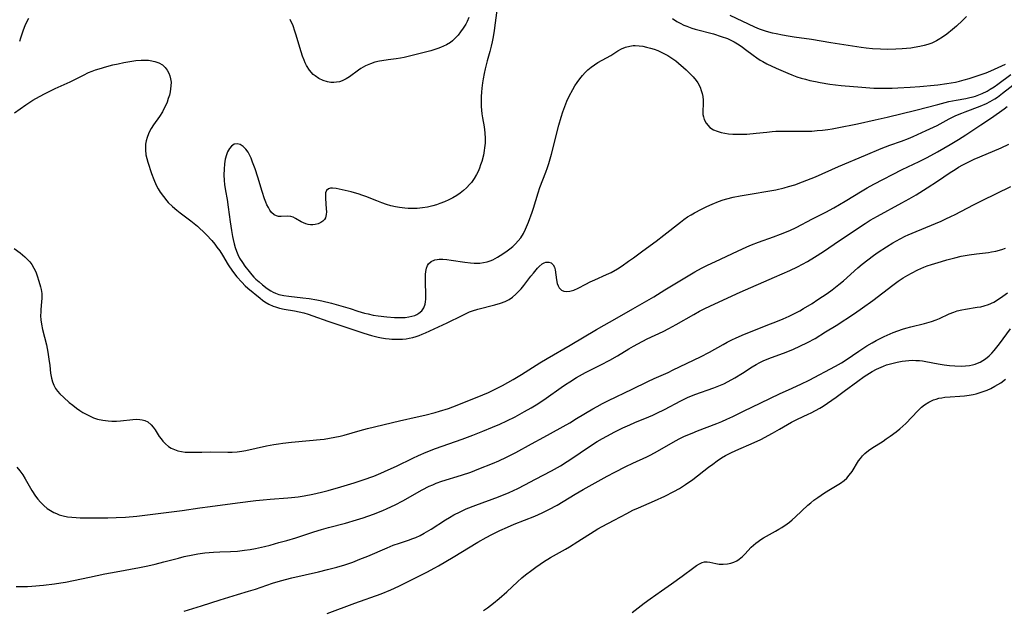
# Model space of a CAD drawing. Units: inches. Extents: x 2060113 to 2065504, y 211508 to 216945.
# Drawn here: x 2064141 to 2064306, y 212037 to 212136 of the extents above; entities that cross this region are included whole.
import ezdxf

# ---------------------------------------------------------------- set-up
doc = ezdxf.new("R2010")
doc.units = ezdxf.units.IN
doc.header["$MEASUREMENT"] = 0
doc.layers.add('c_25_T13S_R18E', color=41, linetype='Continuous')

msp = doc.modelspace()

# ---------------------------------------------------------------- linework, layer by layer
at = {"layer": 'c_25_T13S_R18E'}
for points in [[(2064220.71, 212137.55, 952), (2064220.26, 212134.15, 952), (2064220.1, 212133.12, 952), (2064219.94, 212132.25, 952), (2064219.78, 212131.52, 952), (2064219.56, 212130.64, 952), (2064219.13, 212129.08, 952), (2064218.79, 212127.74, 952), (2064218.63, 212127, 952), (2064218.45, 212126.1, 952), (2064218.34, 212125.43, 952), (2064218.23, 212124.52, 952), (2064218.16, 212123.84, 952), (2064218.12, 212123.15, 952), (2064218.1, 212122.49, 952), (2064218.11, 212121.48, 952)], [(2064142.45, 212136.18, 954), (2064142.13, 212135.55, 954), (2064141.85, 212134.92, 954), (2064141.56, 212134.19, 954), (2064141.12, 212132.9, 954), (2064140.95, 212132.32, 954)], [(2064216.05, 212136.31, 954), (2064215.74, 212135.65, 954), (2064215.52, 212135.24, 954), (2064215.11, 212134.57, 954), (2064214.67, 212133.93, 954), (2064214.25, 212133.39, 954), (2064213.89, 212133, 954), (2064213.52, 212132.63, 954), (2064213.29, 212132.43, 954), (2064212.97, 212132.18, 954), (2064212.31, 212131.78, 954), (2064211.82, 212131.53, 954), (2064211.31, 212131.31, 954), (2064210.84, 212131.14, 954), (2064210.37, 212130.98, 954), (2064209.69, 212130.77, 954), (2064209, 212130.59, 954), (2064206.57, 212129.98, 954), (2064205.26, 212129.67, 954), (2064204.6, 212129.54, 954), (2064203.89, 212129.43, 954), (2064202.55, 212129.26, 954), (2064201.49, 212129.1, 954), (2064201.09, 212129.03, 954), (2064200.33, 212128.85, 954), (2064199.59, 212128.61, 954), (2064198.77, 212128.26, 954), (2064198.01, 212127.82, 954), (2064197.58, 212127.52, 954), (2064196.1, 212126.41, 954), (2064195.56, 212126.07, 954), (2064194.87, 212125.74, 954), (2064194.4, 212125.6, 954), (2064193.91, 212125.51, 954), (2064193.47, 212125.48, 954), (2064192.95, 212125.49, 954), (2064192.43, 212125.56, 954), (2064191.68, 212125.78, 954), (2064190.98, 212126.12, 954), (2064190.33, 212126.56, 954), (2064190.02, 212126.83, 954), (2064189.39, 212127.55, 954), (2064188.92, 212128.29, 954), (2064188.7, 212128.73, 954), (2064188.5, 212129.19, 954), (2064188.24, 212129.87, 954), (2064188.01, 212130.57, 954), (2064187.14, 212133.54, 954), (2064186.97, 212134.07, 954), (2064186.66, 212134.92, 954), (2064186.19, 212136, 954)], [(2064250.09, 212136.15, 950), (2064250.81, 212135.68, 950), (2064251.38, 212135.36, 950), (2064251.97, 212135.08, 950), (2064252.5, 212134.86, 950), (2064253.34, 212134.56, 950), (2064253.87, 212134.41, 950), (2064256.94, 212133.58, 950), (2064258.24, 212133.18, 950), (2064259.26, 212132.8, 950), (2064259.85, 212132.53, 950), (2064260.42, 212132.24, 950), (2064261.23, 212131.76, 950), (2064261.78, 212131.4, 950), (2064262.31, 212131.01, 950), (2064263.59, 212130.02, 950), (2064264.16, 212129.6, 950), (2064264.72, 212129.23, 950), (2064265.17, 212128.97, 950), (2064265.86, 212128.61, 950), (2064267.42, 212127.86, 950), (2064269.35, 212127.02, 950), (2064270.05, 212126.74, 950), (2064270.87, 212126.43, 950), (2064271.58, 212126.21, 950), (2064272.31, 212126, 950), (2064273.04, 212125.82, 950), (2064273.98, 212125.62, 950), (2064274.75, 212125.46, 950), (2064276.41, 212125.19, 950), (2064278.29, 212124.97, 950), (2064281.71, 212124.67, 950), (2064283.76, 212124.55, 950), (2064285.41, 212124.51, 950), (2064286.79, 212124.54, 950), (2064287.73, 212124.57, 950), (2064289.82, 212124.68, 950), (2064291.43, 212124.8, 950), (2064293.83, 212125.01, 950), (2064294.42, 212125.07, 950), (2064295.94, 212125.29, 950), (2064297.39, 212125.55, 950), (2064298.05, 212125.7, 950), (2064298.86, 212125.92, 950), (2064299.67, 212126.16, 950), (2064301.82, 212126.86, 950), (2064302.53, 212127.11, 950), (2064303.29, 212127.41, 950), (2064305.14, 212128.26, 950), (2064305.75, 212128.55, 950)], [(2064299.22, 212136.51, 950), (2064298.58, 212135.84, 950), (2064297.56, 212134.88, 950), (2064296.9, 212134.31, 950), (2064295.93, 212133.53, 950), (2064295.23, 212133.03, 950), (2064294.51, 212132.58, 950), (2064294.24, 212132.43, 950), (2064293.41, 212132.05, 950), (2064292.78, 212131.83, 950), (2064292.14, 212131.63, 950), (2064291.41, 212131.46, 950), (2064290.49, 212131.3, 950), (2064289.94, 212131.23, 950), (2064288.48, 212131.1, 950), (2064287.44, 212131.04, 950), (2064286.04, 212131.01, 950), (2064284.88, 212131.03, 950), (2064283.52, 212131.12, 950), (2064282.46, 212131.23, 950), (2064281.6, 212131.34, 950), (2064276.57, 212132.1, 950), (2064273.34, 212132.65, 950), (2064270.41, 212133.04, 950), (2064269.42, 212133.19, 950), (2064268.46, 212133.36, 950), (2064267.44, 212133.58, 950), (2064266.79, 212133.74, 950), (2064265.77, 212134.02, 950), (2064264.61, 212134.4, 950), (2064263.83, 212134.71, 950), (2064259.74, 212136.64, 950)], [(2064218.11, 212121.48, 952), (2064218.14, 212120.85, 952), (2064218.2, 212120.23, 952), (2064218.3, 212119.59, 952), (2064218.58, 212118.06, 952), (2064218.72, 212117.03, 952), (2064218.77, 212116.12, 952), (2064218.75, 212115.35, 952), (2064218.68, 212114.57, 952), (2064218.61, 212114.08, 952), (2064218.47, 212113.33, 952), (2064218.19, 212112.29, 952), (2064218.01, 212111.72, 952), (2064217.81, 212111.16, 952), (2064217.58, 212110.62, 952), (2064217.33, 212110.1, 952), (2064216.93, 212109.41, 952), (2064216.48, 212108.75, 952), (2064216.23, 212108.45, 952), (2064215.66, 212107.85, 952), (2064215.15, 212107.4, 952), (2064214.6, 212106.98, 952), (2064214.01, 212106.59, 952), (2064213.38, 212106.22, 952), (2064212.69, 212105.87, 952), (2064211.95, 212105.53, 952), (2064211.19, 212105.23, 952), (2064210.64, 212105.05, 952), (2064210.03, 212104.87, 952), (2064209.16, 212104.66, 952), (2064208.27, 212104.5, 952), (2064207.42, 212104.41, 952), (2064206.91, 212104.39, 952), (2064206.4, 212104.39, 952), (2064205.88, 212104.41, 952), (2064205.36, 212104.45, 952), (2064204.46, 212104.57, 952), (2064203.77, 212104.7, 952), (2064203.03, 212104.88, 952), (2064202.3, 212105.09, 952), (2064201.49, 212105.36, 952), (2064200.68, 212105.67, 952), (2064198.81, 212106.42, 952), (2064198.17, 212106.65, 952), (2064197.69, 212106.8, 952), (2064196.35, 212107.17, 952), (2064193.85, 212107.75, 952), (2064193.26, 212107.82, 952), (2064192.94, 212107.8, 952), (2064192.58, 212107.69, 952), (2064192.27, 212107.42, 952), (2064192.1, 212107.03, 952), (2064192.06, 212106.7, 952), (2064192.06, 212106.1, 952), (2064192.2, 212104.37, 952), (2064192.23, 212103.86, 952), (2064192.21, 212103.39, 952), (2064192.08, 212102.86, 952), (2064191.92, 212102.59, 952), (2064191.64, 212102.31, 952), (2064191.29, 212102.06, 952), (2064190.85, 212101.86, 952), (2064190.38, 212101.72, 952), (2064189.98, 212101.67, 952), (2064189.58, 212101.67, 952), (2064189.19, 212101.73, 952), (2064188.81, 212101.84, 952), (2064188.41, 212102.01, 952), (2064188.02, 212102.21, 952), (2064187.05, 212102.76, 952), (2064186.66, 212102.94, 952), (2064186.27, 212103.06, 952), (2064185.71, 212103.12, 952), (2064184.68, 212103.07, 952), (2064184.23, 212103.1, 952), (2064183.91, 212103.18, 952), (2064183.53, 212103.37, 952), (2064183.08, 212103.77, 952), (2064182.8, 212104.14, 952), (2064182.53, 212104.58, 952), (2064182.3, 212105.02, 952), (2064182.09, 212105.49, 952), (2064181.89, 212106, 952), (2064181.49, 212107.23, 952), (2064180.76, 212109.66, 952), (2064180.31, 212111.03, 952), (2064179.9, 212112.18, 952), (2064179.65, 212112.81, 952), (2064179.37, 212113.4, 952), (2064179.14, 212113.81, 952), (2064178.75, 212114.35, 952), (2064178.32, 212114.79, 952), (2064177.82, 212115.11, 952), (2064177.32, 212115.24, 952), (2064176.83, 212115.14, 952), (2064176.37, 212114.83, 952), (2064176.01, 212114.42, 952), (2064175.71, 212113.89, 952), (2064175.51, 212113.36, 952), (2064175.32, 212112.65, 952), (2064175.19, 212111.89, 952), (2064175.12, 212111, 952), (2064175.11, 212110.06, 952), (2064175.16, 212109.1, 952), (2064175.22, 212108.42, 952), (2064175.37, 212107.36, 952), (2064175.63, 212105.91, 952), (2064175.83, 212104.65, 952), (2064176.15, 212102.2, 952), (2064176.36, 212100.74, 952), (2064176.54, 212099.72, 952), (2064176.65, 212099.21, 952), (2064176.82, 212098.53, 952), (2064177, 212097.91, 952), (2064177.2, 212097.3, 952), (2064177.44, 212096.71, 952), (2064177.73, 212096.13, 952), (2064178.19, 212095.37, 952), (2064178.62, 212094.75, 952), (2064179.3, 212093.86, 952), (2064179.77, 212093.31, 952), (2064180.12, 212092.93, 952), (2064180.43, 212092.62, 952), (2064180.97, 212092.14, 952), (2064181.53, 212091.68, 952), (2064182.35, 212091.04, 952), (2064182.92, 212090.65, 952), (2064183.31, 212090.44, 952), (2064183.74, 212090.24, 952), (2064184.29, 212090.05, 952), (2064185.11, 212089.87, 952), (2064185.96, 212089.74, 952), (2064188.31, 212089.5, 952), (2064189.33, 212089.38, 952), (2064190.62, 212089.17, 952), (2064191.46, 212088.99, 952), (2064193.1, 212088.6, 952), (2064194.66, 212088.17, 952), (2064196.18, 212087.69, 952), (2064197.49, 212087.25, 952), (2064198.62, 212086.92, 952), (2064199.2, 212086.78, 952), (2064200.05, 212086.61, 952), (2064200.91, 212086.47, 952), (2064202.34, 212086.3, 952), (2064203.6, 212086.21, 952), (2064204.44, 212086.19, 952), (2064205.41, 212086.22, 952), (2064206.02, 212086.29, 952), (2064206.53, 212086.39, 952), (2064207.01, 212086.54, 952), (2064207.36, 212086.7, 952), (2064207.69, 212086.89, 952), (2064208.17, 212087.31, 952), (2064208.53, 212087.82, 952), (2064208.74, 212088.42, 952), (2064208.81, 212088.82, 952), (2064208.84, 212089.24, 952), (2064208.86, 212089.75, 952), (2064208.79, 212092.39, 952), (2064208.79, 212092.92, 952), (2064208.81, 212093.4, 952), (2064208.85, 212093.86, 952), (2064208.95, 212094.42, 952), (2064209.12, 212094.91, 952), (2064209.28, 212095.15, 952), (2064209.74, 212095.56, 952), (2064210.34, 212095.82, 952), (2064210.75, 212095.9, 952), (2064211.11, 212095.93, 952), (2064211.71, 212095.93, 952), (2064212.34, 212095.88, 952), (2064213.11, 212095.78, 952), (2064215.38, 212095.42, 952), (2064216.32, 212095.32, 952), (2064216.96, 212095.29, 952), (2064217.86, 212095.3, 952), (2064218.49, 212095.37, 952), (2064219.1, 212095.49, 952), (2064219.58, 212095.65, 952), (2064220.05, 212095.85, 952), (2064220.83, 212096.27, 952), (2064221.73, 212096.84, 952), (2064222.43, 212097.33, 952), (2064222.91, 212097.69, 952), (2064223.38, 212098.07, 952), (2064223.86, 212098.52, 952), (2064224.31, 212099, 952), (2064224.72, 212099.51, 952), (2064225.17, 212100.24, 952), (2064225.53, 212100.97, 952), (2064226, 212102.1, 952), (2064226.63, 212103.82, 952), (2064226.83, 212104.45, 952), (2064227.63, 212107.04, 952), (2064227.93, 212107.94, 952), (2064228.93, 212110.5, 952), (2064229.21, 212111.28, 952), (2064229.41, 212111.91, 952), (2064229.85, 212113.51, 952), (2064231.11, 212118.35, 952), (2064231.49, 212119.68, 952), (2064231.76, 212120.54, 952), (2064232.08, 212121.45, 952), (2064232.44, 212122.35, 952), (2064232.84, 212123.21, 952), (2064233.41, 212124.28, 952), (2064233.77, 212124.89, 952), (2064234.15, 212125.47, 952), (2064234.58, 212126.07, 952), (2064235.03, 212126.62, 952), (2064235.48, 212127.12, 952), (2064235.95, 212127.59, 952), (2064236.48, 212128.03, 952), (2064237.03, 212128.44, 952), (2064237.58, 212128.8, 952), (2064239.78, 212130.01, 952), (2064240.97, 212130.78, 952), (2064241.55, 212131.11, 952), (2064242.24, 212131.39, 952), (2064242.97, 212131.57, 952), (2064243.5, 212131.63, 952), (2064243.87, 212131.64, 952), (2064244.49, 212131.61, 952), (2064245.11, 212131.52, 952), (2064245.74, 212131.4, 952), (2064246.41, 212131.22, 952), (2064247.02, 212131.03, 952), (2064247.63, 212130.8, 952), (2064247.96, 212130.66, 952), (2064248.63, 212130.34, 952), (2064249.28, 212129.98, 952), (2064249.83, 212129.63, 952), (2064250.62, 212129.07, 952), (2064251.07, 212128.72, 952), (2064251.95, 212127.97, 952), (2064252.37, 212127.58, 952), (2064253, 212126.97, 952), (2064253.53, 212126.4, 952), (2064254.02, 212125.82, 952), (2064254.31, 212125.39, 952), (2064254.69, 212124.68, 952), (2064254.9, 212124.15, 952), (2064255.06, 212123.61, 952), (2064255.16, 212123.12, 952), (2064255.21, 212122.54, 952), (2064255.19, 212121.74, 952), (2064255.15, 212120.83, 952), (2064255.18, 212120.13, 952), (2064255.25, 212119.71, 952), (2064255.37, 212119.31, 952), (2064255.7, 212118.66, 952), (2064256.34, 212117.97, 952), (2064256.96, 212117.57, 952), (2064257.56, 212117.31, 952), (2064258.22, 212117.12, 952), (2064258.81, 212117, 952), (2064259.47, 212116.9, 952), (2064260.15, 212116.84, 952), (2064260.85, 212116.81, 952), (2064261.72, 212116.82, 952), (2064262.5, 212116.85, 952), (2064264.05, 212116.98, 952), (2064265.83, 212117.19, 952), (2064266.72, 212117.28, 952), (2064267.36, 212117.33, 952), (2064268.7, 212117.35, 952), (2064271.47, 212117.31, 952), (2064272.43, 212117.32, 952), (2064273.37, 212117.36, 952), (2064274.28, 212117.42, 952), (2064275.17, 212117.51, 952), (2064276.06, 212117.62, 952), (2064276.8, 212117.74, 952), (2064277.62, 212117.89, 952), (2064281, 212118.57, 952), (2064283.98, 212119.22, 952), (2064285.94, 212119.68, 952), (2064290.75, 212120.86, 952), (2064294.43, 212121.82, 952), (2064296.28, 212122.28, 952), (2064297.48, 212122.53, 952), (2064299.09, 212122.82, 952), (2064299.81, 212122.96, 952), (2064300.32, 212123.09, 952), (2064300.72, 212123.2, 952), (2064301.28, 212123.39, 952), (2064301.83, 212123.62, 952), (2064302.69, 212124.04, 952), (2064303.2, 212124.33, 952), (2064303.83, 212124.74, 952), (2064304.45, 212125.18, 952), (2064306.63, 212126.78, 952)], [(2064140.08, 212120.42, 954), (2064142.01, 212121.73, 954), (2064143.17, 212122.49, 954), (2064144.28, 212123.15, 954), (2064145.2, 212123.64, 954), (2064146.92, 212124.45, 954), (2064149.42, 212125.58, 954), (2064150.19, 212125.96, 954), (2064151.66, 212126.72, 954), (2064152.49, 212127.12, 954), (2064153.06, 212127.36, 954), (2064153.65, 212127.58, 954), (2064154.23, 212127.78, 954), (2064155.56, 212128.16, 954), (2064156.55, 212128.4, 954), (2064157.44, 212128.6, 954), (2064158.4, 212128.8, 954), (2064159.35, 212128.98, 954), (2064160.4, 212129.13, 954), (2064161.27, 212129.2, 954), (2064162.12, 212129.21, 954), (2064162.47, 212129.19, 954), (2064162.8, 212129.15, 954), (2064163.54, 212128.99, 954), (2064164.22, 212128.75, 954), (2064164.83, 212128.4, 954), (2064165.29, 212127.99, 954), (2064165.64, 212127.54, 954), (2064165.92, 212127.03, 954), (2064166.09, 212126.58, 954), (2064166.2, 212126.09, 954), (2064166.26, 212125.53, 954), (2064166.25, 212124.94, 954), (2064166.2, 212124.4, 954), (2064166.11, 212123.89, 954), (2064165.99, 212123.38, 954), (2064165.81, 212122.81, 954), (2064165.59, 212122.18, 954), (2064165.33, 212121.57, 954), (2064165.03, 212120.96, 954), (2064164.83, 212120.59, 954), (2064164.33, 212119.78, 954), (2064163.36, 212118.38, 954), (2064162.95, 212117.76, 954), (2064162.69, 212117.3, 954), (2064162.49, 212116.87, 954), (2064162.27, 212116.28, 954), (2064162.12, 212115.73, 954), (2064162.02, 212115.16, 954), (2064161.98, 212114.69, 954), (2064161.98, 212114.22, 954), (2064162.07, 212113.39, 954), (2064162.21, 212112.76, 954), (2064162.39, 212112.14, 954), (2064163.02, 212110.28, 954), (2064163.39, 212109.25, 954), (2064163.78, 212108.33, 954), (2064164.09, 212107.72, 954), (2064164.45, 212107.12, 954), (2064164.98, 212106.39, 954), (2064165.57, 212105.69, 954), (2064165.81, 212105.42, 954), (2064166.5, 212104.75, 954), (2064167.23, 212104.12, 954), (2064167.79, 212103.69, 954), (2064169.58, 212102.35, 954), (2064170.13, 212101.91, 954), (2064170.68, 212101.45, 954), (2064171.1, 212101.08, 954), (2064171.66, 212100.55, 954), (2064172.2, 212099.99, 954), (2064173.06, 212099.05, 954), (2064173.56, 212098.45, 954), (2064173.93, 212097.97, 954), (2064174.4, 212097.32, 954), (2064174.84, 212096.63, 954), (2064175.84, 212094.98, 954), (2064176.54, 212093.95, 954), (2064177.29, 212092.99, 954), (2064178.1, 212092.09, 954), (2064178.68, 212091.51, 954), (2064179.11, 212091.12, 954), (2064181.14, 212089.42, 954), (2064181.53, 212089.11, 954), (2064181.93, 212088.82, 954), (2064182.63, 212088.41, 954), (2064183.36, 212088.07, 954), (2064183.72, 212087.95, 954), (2064184.42, 212087.75, 954), (2064185.15, 212087.61, 954), (2064186.91, 212087.3, 954), (2064187.68, 212087.14, 954), (2064188.45, 212086.95, 954), (2064189.21, 212086.73, 954), (2064189.98, 212086.47, 954), (2064192.45, 212085.58, 954), (2064195.84, 212084.49, 954), (2064198.49, 212083.59, 954), (2064199.78, 212083.2, 954), (2064200.86, 212082.93, 954), (2064201.47, 212082.81, 954), (2064202.09, 212082.71, 954), (2064202.72, 212082.63, 954), (2064203.19, 212082.59, 954), (2064203.79, 212082.56, 954), (2064204.39, 212082.56, 954), (2064204.97, 212082.59, 954), (2064205.54, 212082.65, 954), (2064206.08, 212082.73, 954), (2064206.66, 212082.85, 954), (2064207.22, 212083.01, 954), (2064207.74, 212083.18, 954), (2064208.25, 212083.38, 954), (2064208.79, 212083.62, 954), (2064212.42, 212085.29, 954), (2064214.9, 212086.54, 954), (2064215.48, 212086.81, 954), (2064216.17, 212087.12, 954), (2064216.68, 212087.31, 954), (2064217.54, 212087.59, 954), (2064220.38, 212088.3, 954), (2064221.34, 212088.57, 954), (2064222.14, 212088.89, 954), (2064222.76, 212089.21, 954), (2064223.35, 212089.6, 954), (2064223.9, 212090.07, 954), (2064224.41, 212090.59, 954), (2064224.77, 212090.99, 954), (2064225.21, 212091.53, 954), (2064226.41, 212093.09, 954), (2064226.84, 212093.61, 954), (2064227.54, 212094.43, 954), (2064227.82, 212094.73, 954), (2064228.31, 212095.14, 954), (2064228.62, 212095.31, 954), (2064228.94, 212095.42, 954), (2064229.4, 212095.44, 954), (2064229.8, 212095.31, 954), (2064230.15, 212095.01, 954), (2064230.35, 212094.61, 954), (2064230.47, 212094.16, 954), (2064230.7, 212092.49, 954), (2064230.82, 212091.88, 954), (2064230.95, 212091.5, 954), (2064231.13, 212091.16, 954), (2064231.52, 212090.77, 954), (2064231.9, 212090.6, 954), (2064232.29, 212090.54, 954), (2064232.93, 212090.58, 954), (2064233.61, 212090.77, 954), (2064234.29, 212091.07, 954), (2064235.58, 212091.76, 954), (2064236.33, 212092.13, 954), (2064237.11, 212092.5, 954), (2064239.07, 212093.37, 954), (2064239.82, 212093.73, 954), (2064240.88, 212094.34, 954), (2064241.66, 212094.85, 954), (2064242.74, 212095.59, 954), (2064243.58, 212096.19, 954), (2064245.12, 212097.34, 954), (2064247.37, 212098.97, 954), (2064248.63, 212099.93, 954), (2064251.42, 212102.13, 954), (2064251.97, 212102.55, 954), (2064252.61, 212103, 954), (2064253.18, 212103.37, 954), (2064253.77, 212103.71, 954), (2064254.92, 212104.32, 954), (2064255.82, 212104.75, 954), (2064256.7, 212105.15, 954), (2064257.79, 212105.6, 954), (2064258.57, 212105.88, 954), (2064259.14, 212106.04, 954), (2064260.22, 212106.29, 954), (2064261.41, 212106.52, 954), (2064263.07, 212106.82, 954), (2064266.38, 212107.35, 954), (2064267.34, 212107.54, 954), (2064268.75, 212107.87, 954), (2064269.5, 212108.07, 954), (2064270.51, 212108.38, 954), (2064271.83, 212108.85, 954), (2064274.01, 212109.72, 954), (2064277.84, 212111.41, 954), (2064282.37, 212113.32, 954), (2064284.97, 212114.44, 954), (2064286.41, 212114.98, 954), (2064288.34, 212115.65, 954), (2064289.56, 212116.13, 954), (2064290.33, 212116.45, 954), (2064292.51, 212117.42, 954), (2064293.71, 212117.98, 954), (2064294.3, 212118.28, 954), (2064296.31, 212119.37, 954), (2064297.45, 212119.93, 954), (2064298.42, 212120.34, 954), (2064299.03, 212120.58, 954), (2064301.52, 212121.51, 954), (2064302.59, 212121.98, 954), (2064303.17, 212122.28, 954), (2064303.97, 212122.75, 954), (2064304.4, 212123.04, 954), (2064305.23, 212123.66, 954), (2064307.68, 212125.58, 954)], [(2064140.07, 212097.74, 956), (2064141.05, 212096.98, 956), (2064141.8, 212096.34, 956), (2064142.24, 212095.93, 956), (2064142.64, 212095.5, 956), (2064143, 212095.04, 956), (2064143.35, 212094.45, 956), (2064143.64, 212093.82, 956), (2064143.9, 212093.16, 956), (2064144.19, 212092.29, 956), (2064144.45, 212091.34, 956), (2064144.54, 212090.87, 956), (2064144.64, 212090.2, 956), (2064144.66, 212089.42, 956), (2064144.62, 212088.8, 956), (2064144.5, 212087.51, 956), (2064144.48, 212087.12, 956), (2064144.47, 212086.47, 956), (2064144.52, 212085.78, 956), (2064144.6, 212085.09, 956), (2064144.78, 212084.16, 956), (2064145.43, 212081.62, 956), (2064145.67, 212080.41, 956), (2064145.86, 212079.25, 956), (2064146, 212078.16, 956), (2064146.14, 212076.87, 956), (2064146.27, 212076.04, 956), (2064146.43, 212075.42, 956), (2064146.65, 212074.87, 956), (2064146.94, 212074.35, 956), (2064147.28, 212073.88, 956), (2064147.67, 212073.45, 956), (2064148.33, 212072.81, 956), (2064149.25, 212071.99, 956), (2064149.83, 212071.52, 956), (2064150.49, 212071.02, 956), (2064151, 212070.67, 956), (2064151.52, 212070.34, 956), (2064152.19, 212069.96, 956), (2064152.88, 212069.62, 956), (2064153.32, 212069.44, 956), (2064154, 212069.22, 956), (2064154.87, 212069.03, 956), (2064155.75, 212068.91, 956), (2064156.36, 212068.87, 956), (2064157.13, 212068.88, 956), (2064157.82, 212068.92, 956), (2064159.88, 212069.16, 956), (2064160.47, 212069.2, 956), (2064161.03, 212069.17, 956), (2064161.46, 212069.1, 956), (2064161.87, 212068.98, 956), (2064162.37, 212068.73, 956), (2064162.94, 212068.27, 956), (2064163.29, 212067.86, 956), (2064163.6, 212067.41, 956), (2064164.29, 212066.32, 956), (2064164.59, 212065.91, 956), (2064164.91, 212065.51, 956), (2064165.36, 212065.06, 956), (2064165.86, 212064.66, 956), (2064166.29, 212064.38, 956), (2064166.83, 212064.12, 956), (2064167.4, 212063.93, 956), (2064168, 212063.79, 956), (2064168.61, 212063.7, 956), (2064169.28, 212063.67, 956), (2064169.96, 212063.67, 956), (2064171.4, 212063.71, 956), (2064172.87, 212063.73, 956), (2064175.74, 212063.7, 956), (2064176.48, 212063.71, 956), (2064177.3, 212063.76, 956), (2064178.08, 212063.86, 956), (2064178.76, 212063.99, 956), (2064182.2, 212064.74, 956), (2064183.44, 212064.98, 956), (2064184.21, 212065.1, 956), (2064184.93, 212065.19, 956), (2064186.42, 212065.35, 956), (2064189.4, 212065.61, 956), (2064191.2, 212065.79, 956), (2064191.86, 212065.87, 956), (2064192.74, 212066, 956), (2064193.63, 212066.17, 956), (2064194.51, 212066.37, 956), (2064195.18, 212066.54, 956), (2064197.89, 212067.33, 956), (2064199.09, 212067.65, 956), (2064204.43, 212068.95, 956), (2064207.4, 212069.58, 956), (2064208.66, 212069.88, 956), (2064210.39, 212070.32, 956), (2064211.12, 212070.52, 956), (2064212.62, 212070.99, 956), (2064213.34, 212071.24, 956), (2064214.1, 212071.53, 956), (2064218.37, 212073.26, 956), (2064219.32, 212073.67, 956), (2064219.87, 212073.93, 956), (2064221.66, 212074.85, 956), (2064223.43, 212075.83, 956), (2064224.83, 212076.66, 956), (2064227.92, 212078.6, 956), (2064229.13, 212079.32, 956), (2064233, 212081.57, 956), (2064237.37, 212084.16, 956), (2064240.81, 212086.11, 956), (2064243.45, 212087.65, 956), (2064246.94, 212089.66, 956), (2064248.82, 212090.79, 956), (2064252.43, 212093.01, 956), (2064253.81, 212093.81, 956), (2064254.93, 212094.43, 956), (2064255.94, 212094.94, 956), (2064257.26, 212095.57, 956), (2064260.96, 212097.3, 956), (2064262.5, 212097.99, 956), (2064263.3, 212098.33, 956), (2064264.48, 212098.78, 956), (2064266.98, 212099.66, 956), (2064268.14, 212100.1, 956), (2064269.71, 212100.74, 956), (2064270.73, 212101.22, 956), (2064273.48, 212102.66, 956), (2064275.72, 212103.81, 956), (2064277.07, 212104.55, 956), (2064278.96, 212105.64, 956), (2064281.81, 212107.39, 956), (2064282.63, 212107.88, 956), (2064283.73, 212108.49, 956), (2064288.48, 212110.93, 956), (2064291.34, 212112.27, 956), (2064292.67, 212112.94, 956), (2064294.38, 212113.86, 956), (2064296.48, 212115.09, 956), (2064297.89, 212115.94, 956), (2064299.1, 212116.71, 956), (2064301.62, 212118.38, 956), (2064303.38, 212119.58, 956), (2064305.53, 212121.08, 956), (2064306.02, 212121.44, 956)], [(2064140.47, 212061.16, 958), (2064140.97, 212060.57, 958), (2064141.48, 212059.88, 958), (2064141.87, 212059.24, 958), (2064143, 212057.29, 958), (2064143.63, 212056.33, 958), (2064144.02, 212055.81, 958), (2064144.43, 212055.32, 958), (2064144.98, 212054.76, 958), (2064145.56, 212054.28, 958), (2064146.1, 212053.92, 958), (2064146.66, 212053.62, 958), (2064147.12, 212053.41, 958), (2064147.59, 212053.23, 958), (2064148.26, 212053.04, 958), (2064148.96, 212052.9, 958), (2064149.67, 212052.81, 958), (2064150.38, 212052.75, 958), (2064151.05, 212052.72, 958), (2064155.7, 212052.71, 958), (2064157.08, 212052.74, 958), (2064158.66, 212052.82, 958), (2064160.52, 212052.99, 958), (2064163.2, 212053.3, 958), (2064165.89, 212053.64, 958), (2064168.15, 212053.95, 958), (2064171.1, 212054.4, 958), (2064172.79, 212054.63, 958), (2064177.4, 212055.2, 958), (2064180.43, 212055.6, 958), (2064181.66, 212055.74, 958), (2064182.81, 212055.84, 958), (2064185.8, 212056.04, 958), (2064186.4, 212056.09, 958), (2064187.49, 212056.22, 958), (2064188.5, 212056.38, 958), (2064189.98, 212056.67, 958), (2064191.42, 212057, 958), (2064192.54, 212057.29, 958), (2064194.66, 212057.89, 958), (2064196.89, 212058.58, 958), (2064198.39, 212059.07, 958), (2064200.17, 212059.7, 958), (2064201.33, 212060.17, 958), (2064202.58, 212060.72, 958), (2064203.93, 212061.36, 958), (2064206.7, 212062.71, 958), (2064207.61, 212063.13, 958), (2064208.89, 212063.68, 958), (2064210.46, 212064.3, 958), (2064214.95, 212065.87, 958), (2064216.71, 212066.53, 958), (2064218.38, 212067.19, 958), (2064219.98, 212067.85, 958), (2064221.21, 212068.38, 958), (2064222.38, 212068.92, 958), (2064223.76, 212069.61, 958), (2064225.36, 212070.46, 958), (2064226.48, 212071.11, 958), (2064227.3, 212071.6, 958), (2064228.1, 212072.12, 958), (2064228.98, 212072.71, 958), (2064231.49, 212074.51, 958), (2064232.22, 212075.01, 958), (2064232.9, 212075.46, 958), (2064234.06, 212076.17, 958), (2064234.54, 212076.44, 958), (2064235.56, 212076.99, 958), (2064238.09, 212078.26, 958), (2064239.61, 212079.06, 958), (2064240.87, 212079.79, 958), (2064242.8, 212080.98, 958), (2064243.54, 212081.4, 958), (2064244.3, 212081.81, 958), (2064245.86, 212082.6, 958), (2064248.51, 212083.88, 958), (2064249.49, 212084.37, 958), (2064250.68, 212085.01, 958), (2064253.65, 212086.71, 958), (2064254.61, 212087.23, 958), (2064255.48, 212087.67, 958), (2064257.14, 212088.45, 958), (2064261.42, 212090.41, 958), (2064267.13, 212092.96, 958), (2064269.68, 212094.04, 958), (2064270.98, 212094.66, 958), (2064272.64, 212095.56, 958), (2064273.82, 212096.25, 958), (2064275.35, 212097.24, 958), (2064277.13, 212098.44, 958), (2064280.67, 212100.87, 958), (2064282.29, 212101.91, 958), (2064283.15, 212102.44, 958), (2064284.37, 212103.15, 958), (2064288.44, 212105.34, 958), (2064289.65, 212106.02, 958), (2064290.81, 212106.7, 958), (2064292.65, 212107.85, 958), (2064294.37, 212108.97, 958), (2064296.5, 212110.41, 958), (2064297.31, 212110.93, 958), (2064297.91, 212111.3, 958), (2064298.64, 212111.71, 958), (2064299.39, 212112.11, 958), (2064300.51, 212112.65, 958), (2064301.46, 212113.06, 958), (2064305.02, 212114.54, 958), (2064306.33, 212115.15, 958)], [(2064140.38, 212041.23, 960), (2064141.37, 212041.22, 960), (2064142.28, 212041.25, 960), (2064142.97, 212041.29, 960), (2064144.92, 212041.46, 960), (2064146.76, 212041.67, 960), (2064147.83, 212041.83, 960), (2064148.65, 212041.98, 960), (2064152.64, 212042.82, 960), (2064155.19, 212043.34, 960), (2064157.07, 212043.7, 960), (2064161, 212044.42, 960), (2064162.38, 212044.7, 960), (2064163.59, 212044.97, 960), (2064165.08, 212045.33, 960), (2064167.51, 212045.99, 960), (2064168.46, 212046.23, 960), (2064169.88, 212046.54, 960), (2064170.76, 212046.7, 960), (2064171.94, 212046.86, 960), (2064173.39, 212046.98, 960), (2064174.41, 212047.03, 960), (2064176.18, 212047.09, 960), (2064177.39, 212047.16, 960), (2064178.52, 212047.28, 960), (2064179.49, 212047.43, 960), (2064180.38, 212047.6, 960), (2064181.88, 212047.93, 960), (2064182.81, 212048.16, 960), (2064184.31, 212048.56, 960), (2064185.63, 212048.93, 960), (2064187.1, 212049.37, 960), (2064190.15, 212050.37, 960), (2064191.42, 212050.76, 960), (2064192.61, 212051.1, 960), (2064195.4, 212051.83, 960), (2064197.28, 212052.37, 960), (2064198.39, 212052.72, 960), (2064200.08, 212053.32, 960), (2064201.69, 212053.96, 960), (2064202.41, 212054.28, 960), (2064203.72, 212054.9, 960), (2064205.01, 212055.56, 960), (2064208.22, 212057.37, 960), (2064209.42, 212057.98, 960), (2064210, 212058.25, 960), (2064210.59, 212058.5, 960), (2064211.53, 212058.84, 960), (2064214.83, 212059.83, 960), (2064216.4, 212060.37, 960), (2064217.73, 212060.88, 960), (2064219.99, 212061.81, 960), (2064221.08, 212062.26, 960), (2064222.33, 212062.83, 960), (2064223.91, 212063.63, 960), (2064226.53, 212065.06, 960), (2064228.59, 212066.22, 960), (2064232.9, 212068.61, 960), (2064234.05, 212069.29, 960), (2064236.77, 212070.92, 960), (2064237.5, 212071.34, 960), (2064238.39, 212071.82, 960), (2064239.4, 212072.34, 960), (2064243.35, 212074.22, 960), (2064245.98, 212075.51, 960), (2064247, 212075.98, 960), (2064249.34, 212077.02, 960), (2064250.21, 212077.42, 960), (2064254.77, 212079.63, 960), (2064256.27, 212080.4, 960), (2064258.54, 212081.69, 960), (2064259.24, 212082.06, 960), (2064260.03, 212082.46, 960), (2064260.75, 212082.8, 960), (2064262.12, 212083.39, 960), (2064266.49, 212085.11, 960), (2064267.38, 212085.47, 960), (2064268.59, 212085.99, 960), (2064269.57, 212086.44, 960), (2064270.36, 212086.81, 960), (2064271.37, 212087.33, 960), (2064271.98, 212087.68, 960), (2064273.42, 212088.55, 960), (2064274.39, 212089.18, 960), (2064275.92, 212090.21, 960), (2064276.75, 212090.81, 960), (2064277.91, 212091.7, 960), (2064278.64, 212092.32, 960), (2064281.08, 212094.48, 960), (2064281.81, 212095.1, 960), (2064282.71, 212095.83, 960), (2064283.71, 212096.56, 960), (2064284.48, 212097.1, 960), (2064285.85, 212098, 960), (2064286.93, 212098.66, 960), (2064288.14, 212099.34, 960), (2064288.99, 212099.78, 960), (2064289.45, 212100, 960), (2064290.79, 212100.58, 960), (2064294.98, 212102.31, 960), (2064295.8, 212102.67, 960), (2064296.62, 212103.05, 960), (2064297.33, 212103.41, 960), (2064300.38, 212105.01, 960), (2064301.84, 212105.75, 960), (2064306.61, 212108.07, 960)], [(2064168.44, 212037.13, 962), (2064171.35, 212038.01, 962), (2064174.49, 212039.03, 962), (2064177.38, 212039.87, 962), (2064179.21, 212040.43, 962), (2064180.36, 212040.8, 962), (2064183.22, 212041.77, 962), (2064184.58, 212042.18, 962), (2064186.44, 212042.68, 962), (2064190.89, 212043.7, 962), (2064192.4, 212044.06, 962), (2064193.99, 212044.46, 962), (2064195.34, 212044.86, 962), (2064196.64, 212045.31, 962), (2064197.83, 212045.78, 962), (2064199.16, 212046.33, 962), (2064202.41, 212047.72, 962), (2064203.41, 212048.12, 962), (2064204.46, 212048.5, 962), (2064205.93, 212048.97, 962), (2064206.69, 212049.23, 962), (2064207.17, 212049.43, 962), (2064207.89, 212049.77, 962), (2064208.6, 212050.16, 962), (2064209.72, 212050.84, 962), (2064212.13, 212052.38, 962), (2064212.83, 212052.79, 962), (2064213.54, 212053.19, 962), (2064214.58, 212053.71, 962), (2064215.62, 212054.19, 962), (2064217.19, 212054.82, 962), (2064221, 212056.22, 962), (2064222.78, 212056.93, 962), (2064224.23, 212057.6, 962), (2064225.42, 212058.21, 962), (2064227.21, 212059.16, 962), (2064229.87, 212060.58, 962), (2064231.34, 212061.42, 962), (2064232.48, 212062.13, 962), (2064233.28, 212062.65, 962), (2064236.06, 212064.51, 962), (2064237.51, 212065.45, 962), (2064238.41, 212065.99, 962), (2064239.1, 212066.38, 962), (2064240.44, 212067.08, 962), (2064241.8, 212067.75, 962), (2064242.95, 212068.28, 962), (2064243.81, 212068.65, 962), (2064246.15, 212069.6, 962), (2064246.79, 212069.89, 962), (2064247.45, 212070.2, 962), (2064248.73, 212070.84, 962), (2064251.46, 212072.27, 962), (2064252.58, 212072.8, 962), (2064253.82, 212073.3, 962), (2064256.98, 212074.42, 962), (2064257.56, 212074.64, 962), (2064258.65, 212075.11, 962), (2064259.4, 212075.48, 962), (2064260.53, 212076.11, 962), (2064261.81, 212076.89, 962), (2064263.39, 212077.93, 962), (2064264.06, 212078.33, 962), (2064264.68, 212078.67, 962), (2064265.26, 212078.94, 962), (2064266.16, 212079.33, 962), (2064269.07, 212080.42, 962), (2064270.33, 212080.92, 962), (2064271.39, 212081.38, 962), (2064272.65, 212082, 962), (2064273.92, 212082.71, 962), (2064275.68, 212083.78, 962), (2064277.42, 212084.88, 962), (2064280.48, 212086.88, 962), (2064281.83, 212087.79, 962), (2064283.59, 212089.04, 962), (2064286.94, 212091.62, 962), (2064287.81, 212092.26, 962), (2064288.66, 212092.82, 962), (2064289.44, 212093.29, 962), (2064290.02, 212093.61, 962), (2064291.11, 212094.17, 962), (2064291.61, 212094.41, 962), (2064292.12, 212094.62, 962), (2064292.64, 212094.82, 962), (2064293.39, 212095.07, 962), (2064295.06, 212095.57, 962), (2064295.96, 212095.83, 962), (2064297.3, 212096.18, 962), (2064298.33, 212096.42, 962), (2064299.66, 212096.68, 962), (2064300.92, 212096.86, 962), (2064302.9, 212097.07, 962), (2064303.38, 212097.15, 962), (2064304.12, 212097.3, 962), (2064305.16, 212097.58, 962), (2064305.75, 212097.77, 962)], [(2064192.35, 212036.71, 964), (2064197, 212038.46, 964), (2064201.37, 212040.01, 964), (2064202.99, 212040.67, 964), (2064204.33, 212041.27, 964), (2064206.91, 212042.59, 964), (2064209, 212043.62, 964), (2064210.34, 212044.33, 964), (2064210.97, 212044.67, 964), (2064213.42, 212046.11, 964), (2064217.57, 212048.63, 964), (2064218.94, 212049.4, 964), (2064219.91, 212049.92, 964), (2064221.25, 212050.59, 964), (2064222.48, 212051.16, 964), (2064223.6, 212051.63, 964), (2064227.08, 212053, 964), (2064228.32, 212053.54, 964), (2064229.44, 212054.08, 964), (2064230.79, 212054.83, 964), (2064233.83, 212056.67, 964), (2064235.17, 212057.45, 964), (2064239.16, 212059.67, 964), (2064240.47, 212060.37, 964), (2064242.27, 212061.27, 964), (2064243.48, 212061.85, 964), (2064245.78, 212062.89, 964), (2064246.49, 212063.24, 964), (2064247.58, 212063.83, 964), (2064250.19, 212065.34, 964), (2064251.22, 212065.9, 964), (2064252.11, 212066.34, 964), (2064253.35, 212066.88, 964), (2064254.27, 212067.24, 964), (2064257.5, 212068.46, 964), (2064258.31, 212068.79, 964), (2064259.17, 212069.18, 964), (2064260.16, 212069.65, 964), (2064262.04, 212070.59, 964), (2064264.76, 212071.86, 964), (2064268.09, 212073.48, 964), (2064269.47, 212074.12, 964), (2064271.52, 212075.04, 964), (2064272.95, 212075.73, 964), (2064277.32, 212078.08, 964), (2064278.35, 212078.64, 964), (2064279.13, 212079.12, 964), (2064281.22, 212080.58, 964), (2064282.54, 212081.44, 964), (2064283.46, 212081.98, 964), (2064284.15, 212082.36, 964), (2064285.46, 212083, 964), (2064286.97, 212083.66, 964), (2064287.74, 212083.96, 964), (2064288.52, 212084.23, 964), (2064289.07, 212084.4, 964), (2064289.95, 212084.63, 964), (2064292.23, 212085.2, 964), (2064293.36, 212085.52, 964), (2064294.16, 212085.81, 964), (2064294.74, 212086.05, 964), (2064296.34, 212086.78, 964), (2064297.13, 212087.09, 964), (2064297.67, 212087.28, 964), (2064298.43, 212087.47, 964), (2064299.05, 212087.6, 964), (2064301, 212087.9, 964), (2064301.6, 212088, 964), (2064302.19, 212088.13, 964), (2064302.89, 212088.35, 964), (2064303.81, 212088.78, 964), (2064304.57, 212089.24, 964), (2064305.32, 212089.75, 964), (2064306.06, 212090.29, 964)], [(2064218.48, 212037.23, 966), (2064219.18, 212037.69, 966), (2064219.69, 212038.06, 966), (2064220.18, 212038.45, 966), (2064221.09, 212039.22, 966), (2064222.37, 212040.37, 966), (2064224.18, 212042.04, 966), (2064224.89, 212042.66, 966), (2064225.52, 212043.18, 966), (2064226.56, 212043.99, 966), (2064227.25, 212044.49, 966), (2064227.95, 212044.98, 966), (2064228.55, 212045.37, 966), (2064229.72, 212046.08, 966), (2064232.18, 212047.46, 966), (2064232.89, 212047.88, 966), (2064234.28, 212048.73, 966), (2064236.97, 212050.49, 966), (2064237.63, 212050.89, 966), (2064238.31, 212051.26, 966), (2064240.34, 212052.32, 966), (2064242.45, 212053.44, 966), (2064243.46, 212053.97, 966), (2064244.41, 212054.4, 966), (2064247.07, 212055.54, 966), (2064248.78, 212056.32, 966), (2064250.3, 212057.09, 966), (2064251.26, 212057.63, 966), (2064252.27, 212058.27, 966), (2064253.48, 212059.13, 966), (2064256.1, 212061.17, 966), (2064256.8, 212061.7, 966), (2064257.54, 212062.23, 966), (2064258.3, 212062.73, 966), (2064258.97, 212063.12, 966), (2064259.82, 212063.55, 966), (2064260.69, 212063.95, 966), (2064263.74, 212065.31, 966), (2064264.84, 212065.83, 966), (2064266.79, 212066.84, 966), (2064267.97, 212067.51, 966), (2064269.31, 212068.31, 966), (2064270, 212068.71, 966), (2064270.42, 212068.93, 966), (2064270.96, 212069.2, 966), (2064272.77, 212070.01, 966), (2064273.26, 212070.25, 966), (2064273.98, 212070.63, 966), (2064274.69, 212071.04, 966), (2064275.25, 212071.4, 966), (2064277.44, 212072.9, 966), (2064278.79, 212073.88, 966), (2064281.04, 212075.55, 966), (2064282.11, 212076.31, 966), (2064283.03, 212076.9, 966), (2064283.45, 212077.14, 966), (2064284.2, 212077.54, 966), (2064284.95, 212077.9, 966), (2064285.38, 212078.07, 966), (2064285.87, 212078.26, 966), (2064286.75, 212078.53, 966), (2064287.65, 212078.75, 966), (2064288.45, 212078.9, 966), (2064289.02, 212078.97, 966), (2064289.58, 212079.02, 966), (2064290.14, 212079.04, 966), (2064290.75, 212079.03, 966), (2064291.36, 212079, 966), (2064291.9, 212078.94, 966), (2064292.44, 212078.86, 966), (2064294.49, 212078.45, 966), (2064295.47, 212078.29, 966), (2064296.38, 212078.17, 966), (2064297.29, 212078.1, 966), (2064298.33, 212078.06, 966), (2064299.04, 212078.09, 966), (2064299.73, 212078.16, 966), (2064300.23, 212078.26, 966), (2064300.66, 212078.38, 966), (2064301.09, 212078.54, 966), (2064301.52, 212078.74, 966), (2064301.97, 212078.99, 966), (2064302.4, 212079.28, 966), (2064303.04, 212079.8, 966), (2064303.46, 212080.21, 966), (2064303.86, 212080.66, 966), (2064304.32, 212081.22, 966), (2064304.75, 212081.8, 966), (2064306.57, 212084.32, 966)], [(2064243.34, 212036.89, 968), (2064245.37, 212038.44, 968), (2064246.35, 212039.17, 968), (2064248.27, 212040.49, 968), (2064249.92, 212041.7, 968), (2064251.71, 212042.96, 968), (2064253.66, 212044.43, 968), (2064254.09, 212044.73, 968), (2064254.6, 212045.05, 968), (2064255.03, 212045.24, 968), (2064255.45, 212045.35, 968), (2064255.88, 212045.36, 968), (2064256.31, 212045.3, 968), (2064257.31, 212045.08, 968), (2064257.87, 212044.98, 968), (2064258.54, 212044.95, 968), (2064259.28, 212045.01, 968), (2064259.82, 212045.13, 968), (2064260.35, 212045.31, 968), (2064260.83, 212045.55, 968), (2064261.22, 212045.8, 968), (2064261.78, 212046.27, 968), (2064262.18, 212046.66, 968), (2064263.26, 212047.79, 968), (2064263.62, 212048.12, 968), (2064263.99, 212048.45, 968), (2064264.4, 212048.77, 968), (2064264.83, 212049.08, 968), (2064265.32, 212049.39, 968), (2064267.3, 212050.47, 968), (2064267.88, 212050.81, 968), (2064268.36, 212051.1, 968), (2064269.24, 212051.7, 968), (2064269.64, 212051.99, 968), (2064270.09, 212052.36, 968), (2064270.66, 212052.85, 968), (2064272.73, 212054.81, 968), (2064273.21, 212055.24, 968), (2064273.71, 212055.65, 968), (2064274.36, 212056.13, 968), (2064275.48, 212056.89, 968), (2064276.47, 212057.5, 968), (2064277.63, 212058.15, 968), (2064278.15, 212058.48, 968), (2064278.76, 212058.93, 968), (2064279.22, 212059.35, 968), (2064279.64, 212059.82, 968), (2064280.1, 212060.46, 968), (2064281.19, 212062.22, 968), (2064281.49, 212062.65, 968), (2064281.84, 212063.05, 968), (2064282.22, 212063.44, 968), (2064282.85, 212063.96, 968), (2064283.41, 212064.36, 968), (2064285.28, 212065.54, 968), (2064285.81, 212065.89, 968), (2064286.46, 212066.34, 968), (2064287.49, 212067.11, 968), (2064288.09, 212067.59, 968), (2064288.59, 212068.03, 968), (2064289.07, 212068.48, 968), (2064291.12, 212070.62, 968), (2064291.73, 212071.19, 968), (2064292.21, 212071.57, 968), (2064292.94, 212072.04, 968), (2064293.73, 212072.41, 968), (2064294.16, 212072.56, 968), (2064294.61, 212072.69, 968), (2064295.11, 212072.79, 968), (2064295.61, 212072.86, 968), (2064296.52, 212072.95, 968), (2064298.12, 212073.05, 968), (2064298.89, 212073.12, 968), (2064299.66, 212073.21, 968), (2064300.32, 212073.32, 968), (2064300.85, 212073.44, 968), (2064301.36, 212073.58, 968), (2064302.04, 212073.8, 968), (2064302.68, 212074.05, 968), (2064303.31, 212074.35, 968), (2064303.99, 212074.7, 968), (2064304.48, 212074.99, 968), (2064304.95, 212075.3, 968), (2064305.74, 212075.88, 968)]]:
    msp.add_polyline3d(points, dxfattribs=at)

doc.saveas('drawing.dxf')
